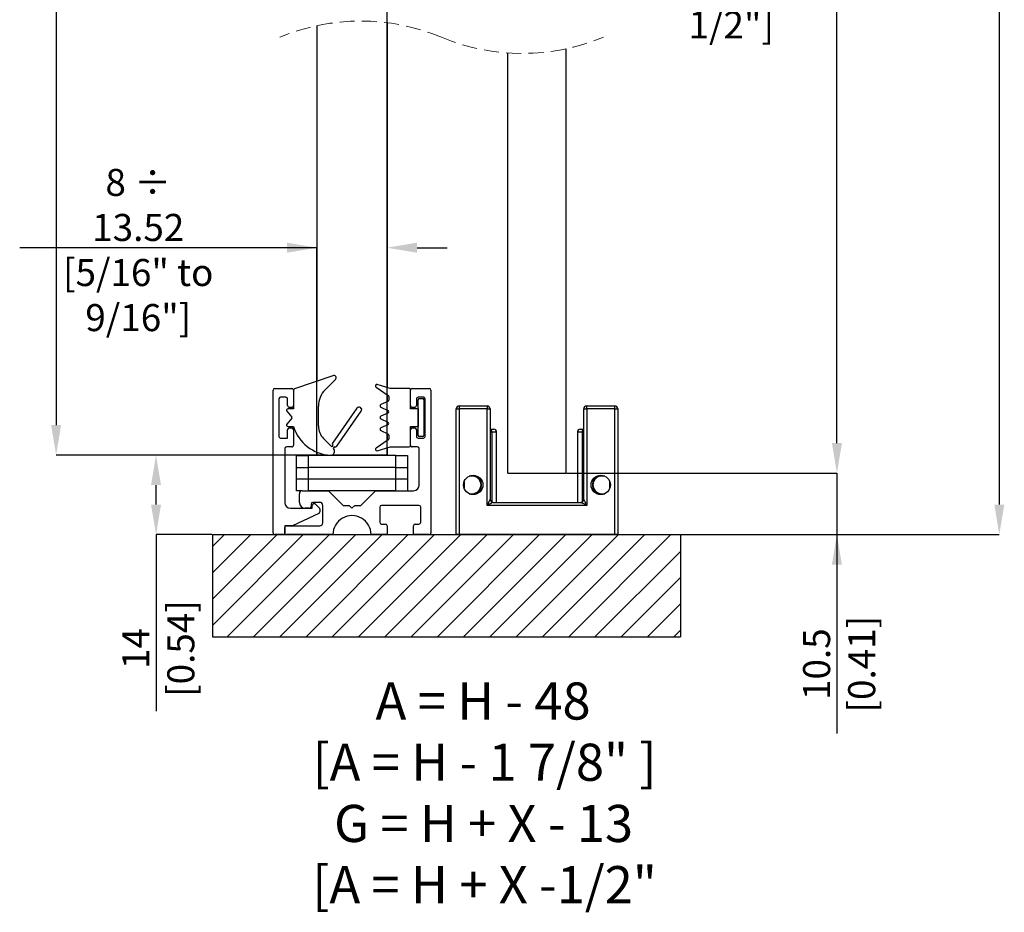
# Model space of a CAD drawing. Units: millimetres. Extents: x 2635 to 3343, y 1840 to 2481.
# Drawn here: x 2966 to 3050, y 2294 to 2371 of the extents above; entities that cross this region are included whole.
import ezdxf

# ---------------------------------------------------------------- set-up
doc = ezdxf.new("R2010")
doc.units = ezdxf.units.MM
doc.header["$PDSIZE"] = -1
doc.linetypes.add('HIDDEN', pattern=[1.905, 1.27, -0.635])
doc.layers.add('DIMENSION', color=3, linetype='Continuous', lineweight=25)
doc.styles.add('SLDTEXTSTYLE0', font='TXT', dxfattribs={"width": 0.605})
doc.styles.add('SLDTEXTSTYLE5', font='TXT', dxfattribs={"width": 0.563})
doc.styles.add('SLDTEXTSTYLE6', font='TXT', dxfattribs={"width": 0.567941})
doc.styles.add('SLDTEXTSTYLE7', font='TXT', dxfattribs={"width": 0.56})
doc.styles.add('SLDTEXTSTYLE8', font='TXT', dxfattribs={"width": 0.572187})
doc.dimstyles.new('SLDDIMSTYLE0', dxfattribs={"dimtxt": 2.311487, "dimasz": 2.568319, "dimexe": 0, "dimexo": 0.0625, "dimgap": 0.577872, "dimtad": 1, "dimdec": 1, "dimlfac": 2, "dimzin": 12, "dimdsep": 46, "dimtxsty": 'SLDTEXTSTYLE0', "dimsah": 1, "dimcen": 0.09, "dimadec": 0, "dimazin": 3, "dimtfac": 1, "dimtdec": 1, "dimtmove": 0, "dimatfit": 0, "dimfxl": 1, "dimfrac": 2, "dimtolj": 1, "dimtzin": 12, "dimarcsym": 0})
doc.dimstyles.new('SLDDIMSTYLE1', dxfattribs={"dimtxt": 2.311487, "dimasz": 2.568319, "dimexe": 0, "dimexo": 0.0625, "dimgap": 0.577872, "dimtad": 1, "dimdec": 1, "dimlfac": 2, "dimzin": 12, "dimdsep": 46, "dimtxsty": 'SLDTEXTSTYLE0', "dimsah": 1, "dimcen": 0.09, "dimadec": 0, "dimazin": 3, "dimtfac": 1, "dimtdec": 1, "dimtofl": 0, "dimtmove": 0, "dimatfit": 3, "dimfxl": 1, "dimfrac": 2, "dimtolj": 1, "dimtzin": 12, "dimarcsym": 0})
doc.dimstyles.new('SLDDIMSTYLE2', dxfattribs={"dimtxt": 2.311487, "dimasz": 2.568319, "dimexe": 0, "dimexo": 0.0625, "dimgap": 0.577872, "dimtad": 1, "dimdec": 0, "dimlfac": 2, "dimzin": 12, "dimdsep": 46, "dimtxsty": 'SLDTEXTSTYLE0', "dimsah": 1, "dimcen": 0.09, "dimadec": 0, "dimazin": 3, "dimtfac": 1, "dimtdec": 0, "dimtofl": 0, "dimtmove": 0, "dimatfit": 3, "dimfxl": 1, "dimfrac": 2, "dimtolj": 1, "dimtzin": 12, "dimarcsym": 0})

# ---------------------------------------------------------------- blocks, each defined once
blk = doc.blocks.new('SW_BROKEN_VIEW_4')
at = {"color": 0, "linetype": 'Continuous'}
for p, q in [((0, 0), (40.000001, 0)), ((0, 0), (0, -8.745313)), ((1.023814, 0), (0, -1.023829)), ((3.268877, 0), (0, -3.268898)), ((5.513942, 0), (0, -5.513966)), ((7.759005, 0), (0, -7.758975)), ((10.00407, 0), (1.258727, -8.745313)), ((12.249134, 0), (3.50379, -8.745313)), ((14.494197, 0), (5.748855, -8.745313)), ((16.739261, 0), (7.993918, -8.745313)), ((18.984326, 0), (10.238983, -8.745313)), ((21.22939, 0), (12.484047, -8.745313)), ((23.474454, 0), (14.729111, -8.745313)), ((25.719518, 0), (16.974174, -8.745313)), ((27.964582, 0), (19.219239, -8.745313)), ((30.209646, 0), (21.464303, -8.745313)), ((32.45471, 0), (23.709367, -8.745313)), ((34.699773, 0), (25.954431, -8.745313)), ((36.944838, 0), (28.199495, -8.745313)), ((39.189902, 0), (30.444559, -8.745313)), ((40.000001, 0), (40.000001, -8.745313)), ((40.000001, -1.434982), (32.689623, -8.745313)), ((40.000001, -3.68005), (34.934686, -8.745313)), ((40.000001, -5.925119), (37.179751, -8.745313)), ((40.000001, -8.170128), (39.424815, -8.745313)), ((0, -8.745313), (40.000001, -8.745313))]:
    blk.add_line(p, q, dxfattribs=at)
blk = doc.blocks.new('*D770')
at = {"layer": 'Defpoints', "color": 0}
for p in [(3012.980105, 2331.941119), (3022.74361, 2326.691119), (3036.116454, 2326.691119)]:
    blk.add_point(p, dxfattribs=at)
at = {"layer": 'DIMENSION', "color": 0, "linetype": 'Continuous', "lineweight": -2}
for p, q in [((3036.116454, 2334.509438), (3036.116454, 2337.077756)), ((3013.042605, 2331.941119), (3036.116454, 2331.941119)), ((3036.116454, 2331.941119), (3036.116454, 2326.691119)), ((3022.80611, 2326.691119), (3036.116454, 2326.691119)), ((3036.116454, 2326.691119), (3036.116454, 2309.677292)), ((3036.116454, 2324.1228), (3036.116454, 2321.554482))]:
    blk.add_line(p, q, dxfattribs=at)
at = {"layer": 'DIMENSION', "color": 0}
for points in [[(3035.688401, 2334.509438), (3036.544507, 2334.509438), (3036.116454, 2331.941119)], [(3036.544507, 2324.1228), (3035.688401, 2324.1228), (3036.116454, 2326.691119)]]:
    blk.add_solid(points, dxfattribs=at)
at = {"layer": 'DIMENSION', "color": 0, "lineweight": 18, "insert": (3033.227096, 2315.615887), "char_height": 2.311487, "attachment_point": 2, "rotation": 90, "style": 'SLDTEXTSTYLE0'}
blk.add_mtext('\\A1;10.5 [0.41]', dxfattribs=at)
blk = doc.blocks.new('*D771')
at = {"layer": 'Defpoints', "color": 0}
for p in [(3020.317605, 2428.667863), (3022.74361, 2326.691119), (3049.998089, 2326.691119)]:
    blk.add_point(p, dxfattribs=at)
at = {"layer": 'DIMENSION', "color": 0, "linetype": 'Continuous', "lineweight": -2}
for p, q in [((3020.380105, 2428.667863), (3049.998089, 2428.667863)), ((3049.998089, 2426.099544), (3049.998089, 2329.259438)), ((3022.80611, 2326.691119), (3049.998089, 2326.691119))]:
    blk.add_line(p, q, dxfattribs=at)
at = {"layer": 'DIMENSION', "color": 0}
for points in [[(3050.426142, 2426.099544), (3049.570036, 2426.099544), (3049.998089, 2428.667863)], [(3049.570036, 2329.259438), (3050.426142, 2329.259438), (3049.998089, 2326.691119)]]:
    blk.add_solid(points, dxfattribs=at)
at = {"layer": 'DIMENSION', "color": 0, "lineweight": 18, "insert": (3047.10873, 2376.236029), "char_height": 2.311487, "attachment_point": 2, "rotation": 90, "style": 'SLDTEXTSTYLE0'}
blk.add_mtext('\\A1;H', dxfattribs=at)
blk = doc.blocks.new('*D772')
at = {"layer": 'Defpoints', "color": 0}
for p in [(2977.917605, 2333.491119), (2991.667605, 2333.491119), (2982.74361, 2326.691119)]:
    blk.add_point(p, dxfattribs=at)
at = {"layer": 'DIMENSION', "color": 0, "linetype": 'Continuous', "lineweight": -2}
for p, q in [((2991.605105, 2333.491119), (2977.917605, 2333.491119)), ((2977.917605, 2329.259438), (2977.917605, 2330.9228)), ((2982.68111, 2326.691119), (2977.917605, 2326.691119)), ((2977.917605, 2326.691119), (2977.917605, 2311.596716))]:
    blk.add_line(p, q, dxfattribs=at)
at = {"layer": 'DIMENSION', "color": 0}
for points in [[(2978.345658, 2330.9228), (2977.489552, 2330.9228), (2977.917605, 2333.491119)], [(2977.489552, 2329.259438), (2978.345658, 2329.259438), (2977.917605, 2326.691119)]]:
    blk.add_solid(points, dxfattribs=at)
at = {"layer": 'DIMENSION', "color": 0, "lineweight": 18, "insert": (2975.028246, 2316.952624), "char_height": 2.311487, "attachment_point": 2, "rotation": 90, "style": 'SLDTEXTSTYLE0'}
blk.add_mtext('\\A1;14 [0.54]', dxfattribs=at)
blk = doc.blocks.new('*D773')
at = {"layer": 'Defpoints', "color": 0}
for p in [(3007.980105, 2410.117863), (3012.980105, 2410.117863), (3012.980105, 2376.236029)]:
    blk.add_point(p, dxfattribs=at)
at = {"layer": 'DIMENSION', "color": 0, "linetype": 'Continuous', "lineweight": -2}
for p, q in [((3007.980105, 2410.055363), (3007.980105, 2376.236029)), ((3012.980105, 2410.055363), (3012.980105, 2376.236029)), ((3005.411786, 2376.236029), (3002.843467, 2376.236029)), ((3007.980105, 2376.236029), (3012.980105, 2376.236029)), ((3012.980105, 2376.236029), (3036.05388, 2376.236029)), ((3015.548423, 2376.236029), (3018.116742, 2376.236029))]:
    blk.add_line(p, q, dxfattribs=at)
at = {"layer": 'DIMENSION', "color": 0}
for points in [[(3005.411786, 2375.807976), (3005.411786, 2376.664082), (3007.980105, 2376.236029)], [(3015.548423, 2376.664082), (3015.548423, 2375.807976), (3012.980105, 2376.236029)]]:
    blk.add_solid(points, dxfattribs=at)
at = {"layer": 'DIMENSION', "color": 0, "lineweight": 18, "insert": (3027.085311, 2382.977866), "char_height": 2.311487, "attachment_point": 2, "style": 'SLDTEXTSTYLE0'}
blk.add_mtext('\\A1;10 ÷ 12.76\\P[3/8" to 1/2"]', dxfattribs=at)
blk = doc.blocks.new('*D774')
at = {"layer": 'Defpoints', "color": 0}
for p in [(3012.980105, 2410.117863), (3036.116454, 2410.117863), (3012.980105, 2331.941119)]:
    blk.add_point(p, dxfattribs=at)
at = {"layer": 'DIMENSION', "color": 0, "linetype": 'Continuous', "lineweight": -2}
for p, q in [((3013.042605, 2410.117863), (3036.116454, 2410.117863)), ((3036.116454, 2334.509438), (3036.116454, 2407.549544)), ((3013.042605, 2331.941119), (3036.116454, 2331.941119))]:
    blk.add_line(p, q, dxfattribs=at)
at = {"layer": 'DIMENSION', "color": 0}
for points in [[(3036.544507, 2407.549544), (3035.688401, 2407.549544), (3036.116454, 2410.117863)], [(3035.688401, 2334.509438), (3036.544507, 2334.509438), (3036.116454, 2331.941119)]]:
    blk.add_solid(points, dxfattribs=at)
at = {"layer": 'DIMENSION', "color": 0, "lineweight": 18, "insert": (3033.227096, 2372.445361), "char_height": 2.311487, "attachment_point": 2, "rotation": 90, "style": 'SLDTEXTSTYLE0'}
blk.add_mtext('\\A1;A', dxfattribs=at)
blk = doc.blocks.new('*D775')
at = {"layer": 'Defpoints', "color": 0}
for p in [(3007.980105, 2410.117863), (2997.667605, 2376.236029), (2997.667605, 2333.491119)]:
    blk.add_point(p, dxfattribs=at)
at = {"layer": 'DIMENSION', "color": 0, "linetype": 'Continuous', "lineweight": -2}
for p, q in [((3007.980105, 2410.055363), (3007.980105, 2376.236029)), ((2997.667605, 2376.236029), (2974.462227, 2376.236029)), ((2997.667605, 2333.553619), (2997.667605, 2376.236029)), ((3005.411786, 2376.236029), (3000.235923, 2376.236029))]:
    blk.add_line(p, q, dxfattribs=at)
at = {"layer": 'DIMENSION', "color": 0}
for points in [[(3000.235923, 2376.664082), (3000.235923, 2375.807976), (2997.667605, 2376.236029)], [(3005.411786, 2375.807976), (3005.411786, 2376.664082), (3007.980105, 2376.236029)]]:
    blk.add_solid(points, dxfattribs=at)
at = {"layer": 'DIMENSION', "color": 0, "lineweight": 18, "insert": (2980.633897, 2379.125388), "char_height": 2.311487, "attachment_point": 2, "style": 'SLDTEXTSTYLE0'}
blk.add_mtext('\\A1;20.6 [0.81]', dxfattribs=at)
blk = doc.blocks.new('*D776')
at = {"layer": 'Defpoints', "color": 0}
for p in [(2991.667605, 2351.214959), (2991.667605, 2333.491119), (2997.667605, 2333.491119)]:
    blk.add_point(p, dxfattribs=at)
at = {"layer": 'DIMENSION', "color": 0, "linetype": 'Continuous', "lineweight": -2}
for p, q in [((2991.667605, 2351.214959), (2966.26308, 2351.214959)), ((2989.099286, 2351.214959), (2986.530967, 2351.214959)), ((2991.667605, 2333.553619), (2991.667605, 2351.214959)), ((2997.667605, 2333.553619), (2997.667605, 2351.214959)), ((3000.235923, 2351.214959), (3002.804242, 2351.214959))]:
    blk.add_line(p, q, dxfattribs=at)
at = {"layer": 'DIMENSION', "color": 0}
for points in [[(2989.099286, 2350.786906), (2989.099286, 2351.643013), (2991.667605, 2351.214959)], [(3000.235923, 2351.643013), (3000.235923, 2350.786906), (2997.667605, 2351.214959)]]:
    blk.add_solid(points, dxfattribs=at)
at = {"layer": 'DIMENSION', "color": 0, "lineweight": 18, "insert": (2976.397024, 2357.956796), "char_height": 2.311487, "attachment_point": 2, "style": 'SLDTEXTSTYLE0'}
blk.add_mtext('\\A1;8 ÷ 13.52\\P[5/16" to 9/16"]', dxfattribs=at)
blk = doc.blocks.new('*D777')
at = {"layer": 'Defpoints', "color": 0}
for p in [(2991.667605, 2438.667863), (2969.37672, 2333.491119), (2991.667605, 2333.491119)]:
    blk.add_point(p, dxfattribs=at)
at = {"layer": 'DIMENSION', "color": 0, "linetype": 'Continuous', "lineweight": -2}
for p, q in [((2991.605105, 2438.667863), (2969.37672, 2438.667863)), ((2969.37672, 2436.099544), (2969.37672, 2336.059438)), ((2991.605105, 2333.491119), (2969.37672, 2333.491119))]:
    blk.add_line(p, q, dxfattribs=at)
at = {"layer": 'DIMENSION', "color": 0}
for points in [[(2969.804774, 2436.099544), (2968.948667, 2436.099544), (2969.37672, 2438.667863)], [(2968.948667, 2336.059438), (2969.804774, 2336.059438), (2969.37672, 2333.491119)]]:
    blk.add_solid(points, dxfattribs=at)
at = {"layer": 'DIMENSION', "color": 0, "lineweight": 18, "insert": (2966.487362, 2385.97801), "char_height": 2.311487, "attachment_point": 2, "rotation": 90, "style": 'SLDTEXTSTYLE0'}
blk.add_mtext('\\A1;G', dxfattribs=at)
blk = doc.blocks.new('SW_NOTE_0_41')
at = {"color": 0, "linetype": 'Continuous', "lineweight": 0, "char_height": 3.175, "attachment_point": 2}
for s, insert, style in [('A = H - 48', (8.036719, 4.09279), 'SLDTEXTSTYLE5'), ('[A = H - 1 7/8" ]', (8.162028, -1.140543), 'SLDTEXTSTYLE6'), ('G = H + X - 13', (8.082284, -6.373877), 'SLDTEXTSTYLE7'), ('[A = H + X -1/2"', (8.16607, -11.60721), 'SLDTEXTSTYLE8')]:
    blk.add_mtext(s, dxfattribs=dict(at, insert=insert, style=style))

msp = doc.modelspace()

# ---------------------------------------------------------------- linework, layer by layer
at = {"color": 7, "linetype": 'Continuous', "lineweight": 25}
for p, q in [((2991.668, 2370.198), (2991.668, 2339.809)), ((2997.668, 2370.448), (2997.668, 2339.266)), ((3007.98, 2331.941), (3007.98, 2367.869)), ((3012.98, 2331.941), (3012.98, 2368.218)), ((2993.032, 2340.276), (2989.739, 2339.15)), ((2992.378, 2339.073), (2993.259, 2339.954)), ((2987.918, 2326.841), (2987.918, 2339.041)), ((2988.068, 2339.191), (2989.518, 2339.191)), ((2989.668, 2339.041), (2989.668, 2337.716)), ((2989.668, 2339.037), (2989.668, 2337.441)), ((2996.723, 2339.294), (2997.762, 2338.595)), ((2997.918, 2339.191), (2996.829, 2339.518)), ((2999.568, 2339.191), (2997.918, 2339.191)), ((2999.668, 2337.441), (2999.668, 2339.091)), ((2999.668, 2337.716), (2999.668, 2339.041)), ((2999.818, 2339.191), (3001.268, 2339.191)), ((3001.418, 2339.041), (3001.418, 2326.841)), ((2988.418, 2338.291), (2988.418, 2335.091)), ((2989.018, 2338.441), (2988.568, 2338.441)), ((2989.168, 2337.716), (2989.168, 2338.291)), ((2997.744, 2338.077), (2997.141, 2337.805)), ((2997.668, 2338.658), (2997.668, 2338.043)), ((2997.817, 2338.491), (2997.817, 2338.191)), ((3000.168, 2338.291), (3000.168, 2337.716)), ((3000.768, 2338.441), (3000.318, 2338.441)), ((3000.318, 2335.166), (3000.318, 2338.216)), ((3000.418, 2338.316), (3000.718, 2338.316)), ((3000.818, 2338.216), (3000.818, 2335.166)), ((3000.918, 2335.091), (3000.918, 2338.291)), ((2989.097, 2337.236), (2989.527, 2336.723)), ((2989.668, 2337.441), (2989.193, 2337.441)), ((2989.518, 2337.566), (2989.318, 2337.566)), ((2991.793, 2335.977), (2991.793, 2337.659)), ((2995.09, 2337.493), (2992.997, 2334.503)), ((2993.365, 2334.245), (2995.459, 2337.235)), ((2997.141, 2337.577), (2997.744, 2337.305)), ((2997.668, 2337.339), (2997.668, 2337.043)), ((3000.318, 2337.441), (2999.668, 2337.441)), ((3000.018, 2337.566), (2999.818, 2337.566)), ((3000.318, 2337.441), (3000.318, 2335.941)), ((3003.58, 2326.691), (3003.58, 2337.441)), ((3003.58, 2337.441), (3003.83, 2337.441)), ((3003.83, 2337.691), (3003.83, 2337.441)), ((3003.83, 2337.691), (3006.23, 2337.691)), ((3003.83, 2337.441), (3003.83, 2326.691)), ((3006.23, 2337.441), (3003.83, 2337.441)), ((3006.23, 2337.691), (3006.23, 2337.441)), ((3006.23, 2337.441), (3006.48, 2337.441)), ((3006.23, 2329.191), (3006.23, 2337.441)), ((3006.48, 2337.441), (3006.48, 2329.691)), ((3014.48, 2337.441), (3014.73, 2337.441)), ((3014.48, 2329.691), (3014.48, 2337.441)), ((3014.73, 2337.441), (3014.73, 2337.691)), ((3014.73, 2337.691), (3017.13, 2337.691)), ((3014.73, 2337.441), (3014.73, 2329.191)), ((3017.13, 2337.441), (3014.73, 2337.441)), ((3017.13, 2337.441), (3017.13, 2337.691)), ((3017.13, 2337.441), (3017.38, 2337.441)), ((3017.13, 2326.691), (3017.13, 2337.441)), ((3017.38, 2337.441), (3017.38, 2326.691)), ((2989.527, 2336.659), (2989.097, 2336.146)), ((2997.744, 2337.077), (2997.141, 2336.805)), ((2997.141, 2336.577), (2997.744, 2336.305)), ((2989.168, 2334.941), (2989.168, 2335.666)), ((2989.193, 2335.941), (2989.665, 2335.941)), ((2989.318, 2335.816), (2989.518, 2335.816)), ((2989.668, 2335.666), (2989.668, 2334.341)), ((2997.744, 2336.077), (2997.141, 2335.805)), ((2997.141, 2335.577), (2997.744, 2335.305)), ((2997.668, 2336.339), (2997.668, 2336.043)), ((2999.668, 2335.941), (3000.318, 2335.941)), ((2999.668, 2334.291), (2999.668, 2335.941)), ((2999.668, 2334.341), (2999.668, 2335.666)), ((2999.818, 2335.816), (3000.018, 2335.816)), ((3000.168, 2335.666), (3000.168, 2335.091)), ((3006.48, 2335.691), (3006.78, 2335.691)), ((3014.18, 2335.691), (3014.48, 2335.691)), ((2988.568, 2334.941), (2989.168, 2334.941)), ((2992.941, 2334.206), (2992.232, 2334.916)), ((2997.762, 2334.787), (2996.723, 2334.088)), ((2997.668, 2335.339), (2997.668, 2334.724)), ((2997.817, 2335.191), (2997.817, 2334.891)), ((3000.318, 2334.941), (3000.768, 2334.941)), ((3000.718, 2335.066), (3000.418, 2335.066)), ((3007.03, 2329.441), (3007.03, 2335.441)), ((3013.93, 2335.441), (3013.93, 2329.441)), ((2988.918, 2334.041), (2988.918, 2329.441)), ((2989.518, 2334.191), (2989.068, 2334.191)), ((2993.027, 2334.329), (2992.941, 2334.206)), ((2993.078, 2334.053), (2993.191, 2334.214)), ((2996.829, 2333.864), (2997.918, 2334.191)), ((2997.668, 2334.116), (2997.668, 2333.491)), ((2997.918, 2334.191), (2999.568, 2334.191)), ((3000.268, 2334.191), (2999.818, 2334.191)), ((3000.418, 2330.941), (3000.418, 2334.041)), ((2989.918, 2330.441), (2989.918, 2333.441)), ((2989.918, 2333.441), (2990.918, 2333.441)), ((2990.918, 2333.441), (2990.918, 2330.441)), ((2998.418, 2333.441), (2990.918, 2333.441)), ((2991.668, 2333.733), (2991.668, 2333.491)), ((2992.576, 2333.491), (2991.668, 2333.491)), ((2997.668, 2333.491), (2992.938, 2333.491)), ((2998.418, 2330.441), (2998.418, 2333.441)), ((2998.418, 2333.441), (2999.418, 2333.441)), ((2999.418, 2333.441), (2999.418, 2330.441)), ((2989.918, 2332.441), (2990.918, 2332.441)), ((2998.418, 2332.441), (2990.918, 2332.441)), ((2998.418, 2332.441), (2999.418, 2332.441)), ((2990.918, 2331.441), (2989.918, 2331.441)), ((2998.418, 2331.441), (2990.918, 2331.441)), ((2999.418, 2331.441), (2998.418, 2331.441)), ((3007.98, 2331.941), (3012.98, 2331.941)), ((3004.23, 2330.74), (3004.23, 2331.143)), ((3016.73, 2331.143), (3016.73, 2330.74)), ((2990.418, 2330.441), (2989.918, 2330.441)), ((2990.168, 2329.441), (2990.168, 2330.191)), ((2990.418, 2330.441), (2992.668, 2330.441)), ((2998.418, 2330.441), (2990.918, 2330.441)), ((2992.668, 2330.441), (2993.918, 2329.191)), ((2995.418, 2329.191), (2996.668, 2330.441)), ((2996.668, 2330.441), (2999.918, 2330.441)), ((2989.418, 2328.941), (2991.268, 2328.941)), ((2991.018, 2328.941), (2990.668, 2328.941)), ((2991.168, 2329.291), (2991.168, 2329.091)), ((2991.268, 2328.941), (2991.268, 2329.191)), ((2991.918, 2329.441), (2991.318, 2329.441)), ((2991.418, 2329.341), (2991.455, 2329.341)), ((2991.562, 2329.297), (2991.874, 2328.985)), ((2991.918, 2328.879), (2991.918, 2328.632)), ((2992.168, 2327.691), (2992.168, 2329.191)), ((2993.918, 2329.191), (2994.418, 2329.191)), ((2994.418, 2329.191), (2994.668, 2328.941)), ((2994.668, 2328.941), (2994.918, 2329.191)), ((2994.918, 2329.191), (2995.418, 2329.191)), ((2997.043, 2329.041), (2997.043, 2327.741)), ((3000.393, 2329.191), (2997.193, 2329.191)), ((3000.543, 2327.741), (3000.543, 2329.041)), ((3014.73, 2329.191), (3006.23, 2329.191)), ((3006.73, 2329.441), (3014.23, 2329.441)), ((2991.831, 2328.497), (2989.568, 2327.441)), ((2989.568, 2327.441), (2988.918, 2327.441)), ((2988.918, 2327.441), (2988.918, 2326.841)), ((2988.918, 2326.841), (2988.918, 2327.291)), ((2989.068, 2327.441), (2991.918, 2327.441)), ((2997.193, 2327.591), (2997.518, 2327.591)), ((2997.668, 2327.441), (2997.668, 2326.691)), ((2999.918, 2326.691), (2999.918, 2327.441)), ((3000.068, 2327.591), (3000.393, 2327.591)), ((2988.768, 2326.691), (2988.068, 2326.691)), ((2993.043, 2326.691), (2989.068, 2326.691)), ((2997.668, 2326.691), (2996.293, 2326.691)), ((3001.268, 2326.691), (2999.918, 2326.691)), ((3003.83, 2326.691), (3003.58, 2326.691)), ((3017.13, 2326.691), (3003.83, 2326.691)), ((3017.38, 2326.691), (3017.13, 2326.691))]:
    msp.add_line(p, q, dxfattribs=at)
at = {"color": 8, "linetype": 'Continuous', "lineweight": 25}
for p, q in [((3006.63, 2335.441), (3006.48, 2335.441)), ((3006.63, 2335.441), (3006.63, 2329.462)), ((3007.03, 2335.441), (3006.63, 2335.441)), ((3014.33, 2335.441), (3013.93, 2335.441)), ((3014.33, 2335.441), (3014.33, 2329.462)), ((3014.48, 2335.441), (3014.33, 2335.441)), ((3004.946, 2331.691), (3004.686, 2331.691)), ((3016.274, 2331.691), (3016.014, 2331.691)), ((3004.244, 2331.191), (3004.244, 2330.692)), ((3016.716, 2330.692), (3016.716, 2331.191)), ((3004.686, 2330.191), (3004.946, 2330.191)), ((3016.014, 2330.191), (3016.274, 2330.191))]:
    msp.add_line(p, q, dxfattribs=at)
at = {"color": 8, "linetype": 'Continuous', "lineweight": 25, "flags": 128}
for points in [[(3004.937, 2331.761), (3004.942, 2331.74), (3004.946, 2331.691)], [(3016.014, 2331.691), (3016.018, 2331.74), (3016.023, 2331.761)], [(3004.937, 2330.121), (3004.942, 2330.142), (3004.946, 2330.191)], [(3016.014, 2330.191), (3016.018, 2330.142), (3016.023, 2330.121)]]:
    msp.add_lwpolyline(points, dxfattribs=at)
at = {"color": 7, "linetype": 'Continuous', "lineweight": 25, "flags": 128}
for points in [[(3006.23, 2329.191), (3006.279, 2329.289), (3006.326, 2329.382), (3006.369, 2329.469), (3006.407, 2329.545), (3006.438, 2329.607), (3006.461, 2329.653), (3006.475, 2329.682), (3006.48, 2329.691)], [(3014.48, 2329.691), (3014.484, 2329.684), (3014.495, 2329.661), (3014.514, 2329.624), (3014.539, 2329.574), (3014.569, 2329.513), (3014.605, 2329.441), (3014.645, 2329.362), (3014.687, 2329.278), (3014.73, 2329.191)], [(3006.73, 2329.441), (3006.72, 2329.436), (3006.692, 2329.422), (3006.646, 2329.399), (3006.584, 2329.368), (3006.508, 2329.33), (3006.421, 2329.287), (3006.328, 2329.24), (3006.23, 2329.191)], [(3014.73, 2329.191), (3014.643, 2329.235), (3014.559, 2329.277), (3014.48, 2329.316), (3014.409, 2329.352), (3014.347, 2329.383), (3014.297, 2329.408), (3014.26, 2329.426), (3014.238, 2329.437), (3014.23, 2329.441)]]:
    msp.add_lwpolyline(points, dxfattribs=at)
at = {"color": 7, "linetype": 'Continuous', "lineweight": 25}
for centre in [(3005.03, 2330.941), (3015.93, 2330.941)]:
    msp.add_circle(centre, 0.825, dxfattribs=at)
at = {"color": 7, "linetype": 'HIDDEN', "lineweight": 18}
for centre, start, end in [((2995.408, 2352.61), 67.38013, 112.61987), ((3009.239, 2385.805), 247.38013, 292.61987)]:
    msp.add_arc(centre, 17.981, start, end, dxfattribs=at)
at = {"color": 7, "linetype": 'Continuous', "lineweight": 25}
for centre, radius, start, end in [((2993.118, 2340.095), 0.2, 314.99496, 115.21311), ((2988.068, 2339.041), 0.15, 89.9964, 179.99008), ((2989.518, 2339.041), 0.15, 0.0087, 90.00411), ((2989.793, 2339.037), 0.125, 115.20814, 180.00429), ((2993.793, 2337.659), 2, 135.00054, 180.00017), ((2996.793, 2339.398), 0.125, 73.31092, 236.05014), ((2999.568, 2339.091), 0.1, 0.00156, 90.02299), ((2999.818, 2339.041), 0.15, 89.99675, 179.99008), ((3001.268, 2339.041), 0.15, 0.00931, 90.00386), ((2988.568, 2338.291), 0.15, 89.99711, 179.99008), ((2989.018, 2338.291), 0.15, 0.00992, 90.0036), ((2997.692, 2338.191), 0.125, 294.31768, 359.9808), ((2997.692, 2338.491), 0.125, 359.97684, 56.06954), ((3000.318, 2338.291), 0.15, 89.99675, 179.99008), ((3000.418, 2338.216), 0.1, 89.97702, 180.03259), ((3000.718, 2338.216), 0.1, 359.96741, 90.02298), ((3000.768, 2338.291), 0.15, 0.00931, 90.00386), ((2989.193, 2337.316), 0.125, 90.00025, 219.99698), ((2989.318, 2337.716), 0.15, 179.98715, 270.0036), ((2989.518, 2337.716), 0.15, 269.99589, 0.01407), ((2995.274, 2337.364), 0.225, 325.00308, 145.00135), ((2997.193, 2337.691), 0.125, 114.31213, 245.68787), ((2997.692, 2337.191), 0.125, 294.29847, 65.70153), ((2999.818, 2337.716), 0.15, 179.98715, 270.00325), ((3000.018, 2337.716), 0.15, 269.99675, 0.01285), ((3003.83, 2337.441), 0.25, 89.98875, 180.00709), ((3006.23, 2337.441), 0.25, 359.99291, 90.01125), ((3014.73, 2337.441), 0.25, 89.98875, 180.00709), ((3017.13, 2337.441), 0.25, 359.99291, 90.01125), ((2989.489, 2336.691), 0.05, 319.98685, 40.01315), ((2997.193, 2336.691), 0.125, 114.29847, 245.70153), ((2989.193, 2336.066), 0.125, 140.00302, 269.99975), ((2989.318, 2335.666), 0.15, 89.9964, 179.99008), ((2989.518, 2335.666), 0.15, 0.0087, 90.00411), ((2993.013, 2336.964), 3.5, 196.98909, 266.45472), ((2993.293, 2335.977), 1.5, 180.00243, 224.99744), ((2997.193, 2335.691), 0.125, 114.29847, 245.70153), ((2997.692, 2336.191), 0.125, 294.31213, 65.68787), ((2999.818, 2335.666), 0.15, 89.99675, 179.99008), ((3000.018, 2335.666), 0.15, 0.00992, 90.00325), ((3006.78, 2335.441), 0.25, 359.99291, 90.01125), ((3014.18, 2335.441), 0.25, 89.98875, 180.00709), ((2988.568, 2335.091), 0.15, 179.98715, 270.00289), ((2997.692, 2335.191), 0.125, 359.99189, 65.68232), ((2997.692, 2334.891), 0.125, 303.93045, 359.99584), ((3000.318, 2335.091), 0.15, 179.98715, 270.00325), ((3000.418, 2335.166), 0.1, 180.02571, 269.96469), ((3000.718, 2335.166), 0.1, 270.03531, 359.97429), ((3000.768, 2335.091), 0.15, 269.99615, 0.01346), ((2989.068, 2334.041), 0.15, 89.9964, 179.99008), ((2989.518, 2334.341), 0.15, 269.99589, 0.01407), ((2992.818, 2333.82), 0.35, 266.45953, 41.88758), ((2993.099, 2334.432), 0.125, 145.00393, 234.99531), ((2993.263, 2334.317), 0.125, 234.9614, 325.03833), ((2996.793, 2333.984), 0.125, 123.93662, 286.71414), ((2999.568, 2334.291), 0.1, 270.03531, 359.97429), ((2999.818, 2334.341), 0.15, 179.98715, 270.00325), ((3000.268, 2334.041), 0.15, 0.00931, 90.00386), ((3004.946, 2330.941), 0.75, 270.0008, 89.9992), ((3016.014, 2330.941), 0.75, 90.00081, 269.99919), ((2999.918, 2330.941), 0.5, 270.00033, 359.99561), ((2990.418, 2330.191), 0.25, 90.0116, 179.99779), ((3006.73, 2329.691), 0.25, 180.00257, 269.98793), ((3014.23, 2329.691), 0.25, 270.01207, 359.99743), ((2989.418, 2329.441), 0.5, 180.00457, 269.9997), ((2990.668, 2329.441), 0.5, 180.00457, 269.99948), ((2991.018, 2329.091), 0.15, 269.9964, 359.99008), ((2991.318, 2329.291), 0.15, 89.99711, 179.99008), ((2991.418, 2329.191), 0.15, 89.9964, 180.01285), ((2991.455, 2329.191), 0.15, 45.05298, 89.95142), ((2991.767, 2328.879), 0.15, 0.01287, 44.97579), ((2991.918, 2329.191), 0.25, 359.99328, 90.01099), ((2997.193, 2329.041), 0.15, 89.99675, 179.99008), ((3000.393, 2329.041), 0.15, 0.00992, 90.00325), ((2991.768, 2328.633), 0.15, 295.01545, 359.98905), ((2994.668, 2326.691), 1.625, 359.99954, 180.00046), ((2989.068, 2327.291), 0.15, 89.9964, 180.01285), ((2991.918, 2327.691), 0.25, 269.98901, 0.00672), ((2997.193, 2327.741), 0.15, 180.00992, 270.00325), ((2997.518, 2327.441), 0.15, 0.0254, 89.96499), ((3000.068, 2327.441), 0.15, 90.03501, 179.9746), ((3000.393, 2327.741), 0.15, 269.99675, 359.99008), ((2988.068, 2326.841), 0.15, 179.98715, 270.0036), ((2988.768, 2326.841), 0.15, 269.99711, 0.01285), ((2989.068, 2326.841), 0.15, 179.98715, 270.0036), ((3001.268, 2326.841), 0.15, 269.99615, 0.01346)]:
    msp.add_arc(centre, radius, start, end, dxfattribs=at)
at = {"color": 8, "linetype": 'Continuous', "lineweight": 25}
for centre, start, end in [((3006.38, 2335.446), 358.81242, 66.42818), ((3014.58, 2335.446), 113.57187, 181.18745)]:
    msp.add_arc(centre, 0.25, start, end, dxfattribs=at)
at = {"color": 7, "linetype": 'Continuous', "lineweight": 25}
for points, knots in [([(3005.454, 2330.252), (3005.456, 2330.253), (3005.534, 2330.333), (3005.656, 2330.521), (3005.744, 2330.844), (3005.72, 2331.174), (3005.61, 2331.453), (3005.488, 2331.585), (3005.437, 2331.64)], [0, 0, 0, 0, 0.003701, 0.219015, 0.428773, 0.648842, 0.855637, 1, 1, 1, 1]), ([(3015.529, 2331.654), (3015.52, 2331.645), (3015.433, 2331.558), (3015.303, 2331.362), (3015.216, 2331.038), (3015.24, 2330.708), (3015.351, 2330.429), (3015.474, 2330.296), (3015.525, 2330.24)], [0, 0, 0, 0, 0.0243406, 0.2347551, 0.439807, 0.6549002, 0.8570201, 1, 1, 1, 1])]:
    msp.add_open_spline(points, degree=3, knots=knots, dxfattribs=at)

# ---------------------------------------------------------------- block references
at = {"color": 7, "linetype": 'Continuous'}
msp.add_blockref('SW_BROKEN_VIEW_4', (2982.744, 2326.691), dxfattribs=at)
at = {"color": 7, "linetype": 'Continuous', "lineweight": 0}
msp.add_blockref('SW_NOTE_0_41', (2997.833, 2309.962), dxfattribs=at)

# ---------------------------------------------------------------- dimensions: what is measured, and where the dimension line sits
at = {"layer": 'DIMENSION', "color": 7, "linetype": 'Continuous', "lineweight": 18}
for base, p1, p2, text, picture, middle in [((2969.377, 2333.491), (2991.668, 2438.668), (2991.668, 2333.491), 'G', '*D777', (2969.377, 2385.978)), ((3049.998, 2326.691), (3020.318, 2428.668), (3022.744, 2326.691), 'H', '*D771', (3049.998, 2376.236)), ((3036.116, 2410.118), (3012.98, 2331.941), (3012.98, 2410.118), 'A', '*D774', (3036.116, 2372.445))]:
    dim = msp.add_linear_dim(base=base, p1=p1, p2=p2, angle=90, text=text, dimstyle='SLDDIMSTYLE1', override={"dimscale": 1}, dxfattribs=at)
    dim.commit()
    dim.dimension.update_dxf_attribs({"geometry": picture, "text_midpoint": middle, "dimtype": 160})
dim = msp.add_linear_dim(base=(2997.668, 2376.236), p1=(3007.98, 2410.118), p2=(2997.668, 2333.491), dimstyle='SLDDIMSTYLE1', override={"dimscale": 1}, dxfattribs=at)
dim.commit()
dim.dimension.update_dxf_attribs({"geometry": '*D775', "text_midpoint": (2980.634, 2376.236), "dimtype": 160})
for base, p1, p2, text, dimstyle, picture, middle in [((3012.98, 2376.236), (3007.98, 2410.118), (3012.98, 2410.118), '10 ÷ 12.76\\P[3/8" to 1/2"]', 'SLDDIMSTYLE0', '*D773', (3027.085, 2376.236)), ((2991.668, 2351.215), (2997.668, 2333.491), (2991.668, 2333.491), '8 ÷ 13.52\\P[5/16" to 9/16"]', 'SLDDIMSTYLE1', '*D776', (2976.397, 2351.215))]:
    dim = msp.add_linear_dim(base=base, p1=p1, p2=p2, text=text, dimstyle=dimstyle, override={"dimscale": 1}, dxfattribs=at)
    dim.commit()
    dim.dimension.update_dxf_attribs({"geometry": picture, "text_midpoint": middle, "dimtype": 160})
for base, p1, p2, dimstyle, picture, middle in [((3036.116, 2326.691), (3012.98, 2331.941), (3022.744, 2326.691), 'SLDDIMSTYLE0', '*D770', (3036.116, 2315.616)), ((2977.918, 2333.491), (2982.744, 2326.691), (2991.668, 2333.491), 'SLDDIMSTYLE2', '*D772', (2977.918, 2316.953))]:
    dim = msp.add_linear_dim(base=base, p1=p1, p2=p2, angle=90, dimstyle=dimstyle, override={"dimscale": 1}, dxfattribs=at)
    dim.commit()
    dim.dimension.update_dxf_attribs({"geometry": picture, "text_midpoint": middle, "dimtype": 160})

doc.saveas('drawing.dxf')
